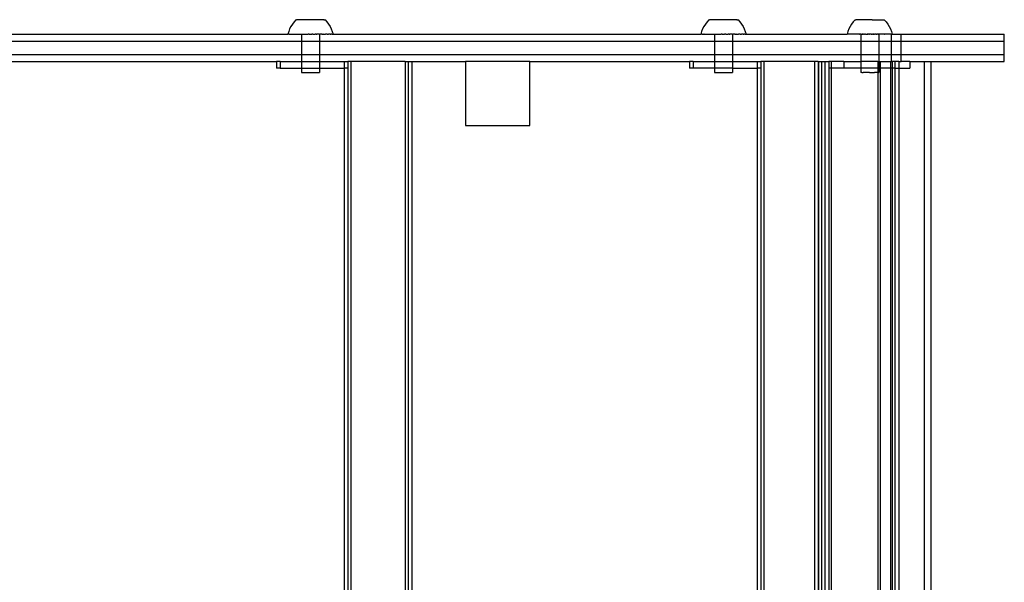
# Model space of a CAD drawing. Extents: x -2980 to 2980, y -3448 to 3448.
# Drawn here: x 1562 to 1999, y 1221 to 1470 of the extents above; entities that cross this region are included whole.
import ezdxf

# ---------------------------------------------------------------- set-up
doc = ezdxf.new("R2010")
doc.units = 0
doc.layers.get('0').update_dxf_attribs({"linetype": 'CONTINUOUS'})

msp = doc.modelspace()

# ---------------------------------------------------------------- linework, layer by layer
for p, q in [((1682.8, 1468.2), (1682.16, 1467.14)), ((1683.55, 1469.2), (1682.8, 1468.2)), ((1684.38, 1470.12), (1683.55, 1469.2)), ((1684.38, 1470.12), (1684.49, 1470.12)), ((1684.49, 1470.12), (1684.52, 1470.12)), ((1684.52, 1470.12), (1684.6, 1470.12)), ((1684.65, 1470.12), (1684.6, 1470.12)), ((1684.75, 1470.12), (1684.65, 1470.12)), ((1684.81, 1470.12), (1684.75, 1470.12)), ((1684.94, 1470.12), (1684.81, 1470.12)), ((1685.01, 1470.12), (1684.94, 1470.12)), ((1685.16, 1470.12), (1685.01, 1470.12)), ((1685.25, 1470.12), (1685.16, 1470.12)), ((1685.42, 1470.12), (1685.25, 1470.12)), ((1685.52, 1470.12), (1685.42, 1470.12)), ((1685.72, 1470.12), (1685.52, 1470.12)), ((1685.82, 1470.12), (1685.72, 1470.12)), ((1686.04, 1470.12), (1685.82, 1470.12)), ((1686.16, 1470.12), (1686.04, 1470.12)), ((1686.4, 1470.12), (1686.16, 1470.12)), ((1686.52, 1470.12), (1686.4, 1470.12)), ((1686.78, 1470.12), (1686.52, 1470.12)), ((1686.91, 1470.12), (1686.78, 1470.12)), ((1687.18, 1470.12), (1686.91, 1470.12)), ((1687.32, 1470.12), (1687.18, 1470.12)), ((1687.61, 1470.12), (1687.32, 1470.12)), ((1687.76, 1470.12), (1687.61, 1470.12)), ((1688.06, 1470.12), (1687.76, 1470.12)), ((1688.22, 1470.12), (1688.06, 1470.12)), ((1688.53, 1470.12), (1688.22, 1470.12)), ((1688.69, 1470.12), (1688.53, 1470.12)), ((1689.01, 1470.12), (1688.69, 1470.12)), ((1689.17, 1470.12), (1689.01, 1470.12)), ((1689.5, 1470.12), (1689.17, 1470.12)), ((1689.67, 1470.12), (1689.5, 1470.12)), ((1690, 1470.13), (1689.67, 1470.12)), ((1690.17, 1470.13), (1690, 1470.13)), ((1690.51, 1470.13), (1690.17, 1470.13)), ((1690.68, 1470.13), (1690.51, 1470.13)), ((1691.02, 1470.13), (1690.68, 1470.13)), ((1691.18, 1470.13), (1691.02, 1470.13)), ((1691.52, 1470.13), (1691.18, 1470.13)), ((1691.69, 1470.13), (1691.52, 1470.13)), ((1692.03, 1470.13), (1691.69, 1470.13)), ((1692.19, 1470.13), (1692.03, 1470.13)), ((1692.52, 1470.13), (1692.19, 1470.13)), ((1692.68, 1470.13), (1692.52, 1470.13)), ((1693.01, 1470.13), (1692.68, 1470.13)), ((1693.16, 1470.13), (1693.01, 1470.13)), ((1693.48, 1470.13), (1693.16, 1470.13)), ((1693.63, 1470.13), (1693.48, 1470.13)), ((1693.93, 1470.13), (1693.63, 1470.13)), ((1694.08, 1470.13), (1693.93, 1470.13)), ((1694.37, 1470.13), (1694.08, 1470.13)), ((1694.51, 1470.13), (1694.37, 1470.13)), ((1694.78, 1470.13), (1694.51, 1470.13)), ((1694.92, 1470.13), (1694.78, 1470.13)), ((1695.17, 1470.13), (1694.92, 1470.13)), ((1695.3, 1470.13), (1695.17, 1470.13)), ((1695.54, 1470.13), (1695.3, 1470.13)), ((1695.65, 1470.13), (1695.54, 1470.13)), ((1695.87, 1470.13), (1695.65, 1470.13)), ((1695.98, 1470.13), (1695.87, 1470.13)), ((1696.18, 1470.13), (1695.98, 1470.13)), ((1696.27, 1470.13), (1696.18, 1470.13)), ((1696.45, 1470.13), (1696.27, 1470.13)), ((1696.53, 1470.13), (1696.45, 1470.13)), ((1696.68, 1470.13), (1696.53, 1470.13)), ((1696.75, 1470.13), (1696.68, 1470.13)), ((1696.75, 1470.13), (1696.88, 1470.13)), ((1696.88, 1470.13), (1696.94, 1470.13)), ((1696.94, 1470.13), (1697.05, 1470.13)), ((1697.05, 1470.13), (1697.09, 1470.13)), ((1697.09, 1470.13), (1697.17, 1470.13)), ((1697.17, 1470.13), (1697.21, 1470.13)), ((1697.3, 1470.13), (1697.21, 1470.13)), ((1697.3, 1470.13), (1698.15, 1469.22)), ((1698.15, 1469.22), (1698.9, 1468.22)), ((1698.9, 1468.22), (1699.55, 1467.16)), ((1866.02, 1468.2), (1865.37, 1467.14)), ((1866.76, 1469.2), (1866.02, 1468.2)), ((1867.6, 1470.12), (1866.76, 1469.2)), ((1867.6, 1470.12), (1867.7, 1470.12)), ((1867.7, 1470.12), (1867.73, 1470.12)), ((1867.73, 1470.12), (1867.81, 1470.12)), ((1867.86, 1470.12), (1867.81, 1470.12)), ((1867.96, 1470.12), (1867.86, 1470.12)), ((1868.02, 1470.12), (1867.96, 1470.12)), ((1868.15, 1470.12), (1868.02, 1470.12)), ((1868.22, 1470.12), (1868.15, 1470.12)), ((1868.38, 1470.12), (1868.22, 1470.12)), ((1868.46, 1470.12), (1868.38, 1470.12)), ((1868.64, 1470.12), (1868.46, 1470.12)), ((1868.73, 1470.12), (1868.64, 1470.12)), ((1868.93, 1470.12), (1868.73, 1470.12)), ((1869.03, 1470.12), (1868.93, 1470.12)), ((1869.26, 1470.12), (1869.03, 1470.12)), ((1869.37, 1470.12), (1869.26, 1470.12)), ((1869.61, 1470.12), (1869.37, 1470.12)), ((1869.73, 1470.12), (1869.61, 1470.12)), ((1869.99, 1470.12), (1869.73, 1470.12)), ((1870.12, 1470.12), (1869.99, 1470.12)), ((1870.4, 1470.12), (1870.12, 1470.12)), ((1870.54, 1470.12), (1870.4, 1470.12)), ((1870.83, 1470.12), (1870.54, 1470.12)), ((1870.97, 1470.12), (1870.83, 1470.12)), ((1871.28, 1470.12), (1870.97, 1470.12)), ((1871.43, 1470.12), (1871.28, 1470.12)), ((1871.74, 1470.12), (1871.43, 1470.12)), ((1871.9, 1470.12), (1871.74, 1470.12)), ((1872.22, 1470.12), (1871.9, 1470.12)), ((1872.39, 1470.12), (1872.22, 1470.12)), ((1872.72, 1470.12), (1872.39, 1470.12)), ((1872.88, 1470.12), (1872.72, 1470.12)), ((1873.22, 1470.13), (1872.88, 1470.12)), ((1873.38, 1470.13), (1873.22, 1470.13)), ((1873.72, 1470.13), (1873.38, 1470.13)), ((1873.89, 1470.13), (1873.72, 1470.13)), ((1874.23, 1470.13), (1873.89, 1470.13)), ((1874.4, 1470.13), (1874.23, 1470.13)), ((1874.74, 1470.13), (1874.4, 1470.13)), ((1874.9, 1470.13), (1874.74, 1470.13)), ((1875.24, 1470.13), (1874.9, 1470.13)), ((1875.4, 1470.13), (1875.24, 1470.13)), ((1875.74, 1470.13), (1875.4, 1470.13)), ((1875.9, 1470.13), (1875.74, 1470.13)), ((1876.22, 1470.13), (1875.9, 1470.13)), ((1876.38, 1470.13), (1876.22, 1470.13)), ((1876.69, 1470.13), (1876.38, 1470.13)), ((1876.84, 1470.13), (1876.69, 1470.13)), ((1877.15, 1470.13), (1876.84, 1470.13)), ((1877.29, 1470.13), (1877.15, 1470.13)), ((1877.58, 1470.13), (1877.29, 1470.13)), ((1877.72, 1470.13), (1877.58, 1470.13)), ((1878, 1470.13), (1877.72, 1470.13)), ((1878.13, 1470.13), (1878, 1470.13)), ((1878.39, 1470.13), (1878.13, 1470.13)), ((1878.51, 1470.13), (1878.39, 1470.13)), ((1878.75, 1470.13), (1878.51, 1470.13)), ((1878.87, 1470.13), (1878.75, 1470.13)), ((1879.09, 1470.13), (1878.87, 1470.13)), ((1879.19, 1470.13), (1879.09, 1470.13)), ((1879.39, 1470.13), (1879.19, 1470.13)), ((1879.48, 1470.13), (1879.39, 1470.13)), ((1879.66, 1470.13), (1879.48, 1470.13)), ((1879.74, 1470.13), (1879.66, 1470.13)), ((1879.9, 1470.13), (1879.74, 1470.13)), ((1879.97, 1470.13), (1879.9, 1470.13)), ((1879.97, 1470.13), (1880.1, 1470.13)), ((1880.1, 1470.13), (1880.16, 1470.13)), ((1880.16, 1470.13), (1880.26, 1470.13)), ((1880.26, 1470.13), (1880.31, 1470.13)), ((1880.31, 1470.13), (1880.39, 1470.13)), ((1880.39, 1470.13), (1880.42, 1470.13)), ((1880.52, 1470.13), (1880.42, 1470.13)), ((1880.52, 1470.13), (1881.36, 1469.22)), ((1881.36, 1469.22), (1882.11, 1468.22)), ((1882.11, 1468.22), (1882.76, 1467.16)), ((1930.89, 1468.21), (1930.24, 1467.15)), ((1931.64, 1469.21), (1930.89, 1468.21)), ((1932.5, 1470.13), (1931.64, 1469.21)), ((1932.5, 1470.13), (1932.56, 1470.13)), ((1932.56, 1470.13), (1932.67, 1470.13)), ((1932.67, 1470.13), (1932.81, 1470.13)), ((1940.01, 1470.13), (1932.81, 1470.13)), ((1940.01, 1470.13), (1944.94, 1470.13)), ((1944.94, 1470.13), (1945.24, 1470.13)), ((1945.24, 1470.13), (1945.34, 1470.13)), ((1945.34, 1470.13), (1945.41, 1470.12)), ((1945.41, 1470.12), (1946.25, 1469.2)), ((1946.25, 1469.2), (1946.99, 1468.21)), ((1946.99, 1468.21), (1947.64, 1467.14)), ((1517.64, 1463.67), (1680.86, 1463.65)), ((1681.18, 1464.85), (1680.86, 1463.65)), ((1680.86, 1463.65), (1680.91, 1463.65)), ((1680.94, 1463.65), (1680.91, 1463.65)), ((1681.02, 1463.65), (1680.94, 1463.65)), ((1681.07, 1463.65), (1681.02, 1463.65)), ((1681.2, 1463.65), (1681.07, 1463.65)), ((1681.61, 1466.02), (1681.18, 1464.85)), ((1681.27, 1463.65), (1681.2, 1463.65)), ((1681.43, 1463.65), (1681.27, 1463.65)), ((1681.43, 1463.65), (1681.52, 1463.65)), ((1681.52, 1463.65), (1681.72, 1463.65)), ((1682.16, 1467.14), (1681.61, 1466.02)), ((1681.72, 1463.65), (1681.83, 1463.65)), ((1681.83, 1463.65), (1682.07, 1463.65)), ((1682.07, 1463.65), (1682.19, 1463.65)), ((1682.19, 1463.65), (1682.33, 1463.65)), ((1682.33, 1463.65), (1682.47, 1463.65)), ((1682.47, 1463.65), (1682.61, 1463.65)), ((1682.61, 1463.65), (1682.92, 1463.65)), ((1682.92, 1463.65), (1683.08, 1463.65)), ((1683.08, 1463.65), (1683.42, 1463.65)), ((1683.42, 1463.65), (1683.6, 1463.65)), ((1683.6, 1463.65), (1683.97, 1463.65)), ((1683.97, 1463.65), (1684.16, 1463.65)), ((1684.16, 1463.65), (1684.56, 1463.65)), ((1684.56, 1463.65), (1684.77, 1463.65)), ((1684.77, 1463.65), (1685.19, 1463.65)), ((1685.19, 1463.65), (1685.41, 1463.65)), ((1685.41, 1463.65), (1685.86, 1463.65)), ((1685.86, 1463.65), (1686.08, 1463.65)), ((1686.08, 1463.65), (1686.55, 1463.65)), ((1686.55, 1463.65), (1686.79, 1463.65)), ((1686.79, 1463.65), (1686.86, 1463.65)), ((1686.86, 1463.65), (1686.86, 1460.65)), ((1686.86, 1463.65), (1687.27, 1463.65)), ((1687.27, 1463.65), (1687.52, 1463.65)), ((1687.52, 1463.65), (1688.02, 1463.66)), ((1688.02, 1463.66), (1688.27, 1463.66)), ((1688.27, 1463.66), (1688.78, 1463.66)), ((1688.78, 1463.66), (1689.03, 1463.66)), ((1689.03, 1463.66), (1689.55, 1463.66)), ((1689.55, 1463.66), (1689.81, 1463.66)), ((1690.33, 1463.66), (1689.81, 1463.66)), ((1690.33, 1463.66), (1690.59, 1463.66)), ((1690.59, 1463.66), (1690.65, 1463.66)), ((1690.65, 1463.66), (1691.06, 1463.66)), ((1691.06, 1463.66), (1691.12, 1463.66)), ((1691.12, 1463.66), (1691.38, 1463.66)), ((1691.9, 1463.66), (1691.38, 1463.66)), ((1691.9, 1463.66), (1692.16, 1463.66)), ((1692.16, 1463.66), (1692.68, 1463.66)), ((1692.68, 1463.66), (1692.93, 1463.66)), ((1693.44, 1463.66), (1692.93, 1463.66)), ((1693.44, 1463.66), (1693.69, 1463.66)), ((1694.19, 1463.66), (1693.69, 1463.66)), ((1694.44, 1463.66), (1694.19, 1463.66)), ((1694.85, 1463.66), (1694.44, 1463.66)), ((1694.92, 1463.66), (1694.85, 1463.66)), ((1694.85, 1463.66), (1694.85, 1460.65)), ((1694.92, 1463.66), (1695.16, 1463.66)), ((1695.63, 1463.67), (1695.16, 1463.66)), ((1695.85, 1463.67), (1695.63, 1463.67)), ((1695.85, 1463.67), (1696.3, 1463.67)), ((1696.52, 1463.67), (1696.3, 1463.67)), ((1696.52, 1463.67), (1696.94, 1463.67)), ((1696.94, 1463.67), (1697.15, 1463.67)), ((1697.15, 1463.67), (1697.55, 1463.67)), ((1697.74, 1463.67), (1697.55, 1463.67)), ((1698.11, 1463.67), (1697.74, 1463.67)), ((1698.29, 1463.67), (1698.11, 1463.67)), ((1698.29, 1463.67), (1698.63, 1463.67)), ((1698.63, 1463.67), (1698.79, 1463.67)), ((1699.1, 1463.67), (1698.79, 1463.67)), ((1699.24, 1463.67), (1699.1, 1463.67)), ((1699.52, 1463.67), (1699.24, 1463.67)), ((1699.52, 1463.67), (1699.64, 1463.67)), ((1699.55, 1467.16), (1700.09, 1466.04)), ((1699.64, 1463.67), (1699.88, 1463.67)), ((1699.99, 1463.67), (1699.88, 1463.67)), ((1700.19, 1463.67), (1699.99, 1463.67)), ((1700.09, 1466.04), (1700.53, 1464.87)), ((1700.28, 1463.67), (1700.19, 1463.67)), ((1700.28, 1463.67), (1700.44, 1463.67)), ((1700.44, 1463.67), (1700.51, 1463.67)), ((1700.51, 1463.67), (1700.64, 1463.67)), ((1700.53, 1464.87), (1700.85, 1463.67)), ((1700.64, 1463.67), (1700.69, 1463.67)), ((1700.69, 1463.67), (1700.77, 1463.67)), ((1700.8, 1463.67), (1700.77, 1463.67)), ((1700.85, 1463.67), (1700.8, 1463.67)), ((1700.85, 1463.67), (1864.07, 1463.65)), ((1864.39, 1464.85), (1864.07, 1463.65)), ((1864.07, 1463.65), (1864.12, 1463.65)), ((1864.15, 1463.65), (1864.12, 1463.65)), ((1864.24, 1463.65), (1864.15, 1463.65)), ((1864.29, 1463.65), (1864.24, 1463.65)), ((1864.41, 1463.65), (1864.29, 1463.65)), ((1864.83, 1466.02), (1864.39, 1464.85)), ((1864.48, 1463.65), (1864.41, 1463.65)), ((1864.64, 1463.65), (1864.48, 1463.65)), ((1864.64, 1463.65), (1864.73, 1463.65)), ((1864.73, 1463.65), (1864.93, 1463.65)), ((1865.37, 1467.14), (1864.83, 1466.02)), ((1864.93, 1463.65), (1865.04, 1463.65)), ((1865.04, 1463.65), (1865.28, 1463.65)), ((1865.28, 1463.65), (1865.41, 1463.65)), ((1865.55, 1463.65), (1865.41, 1463.65)), ((1865.55, 1463.65), (1865.68, 1463.65)), ((1865.68, 1463.65), (1865.83, 1463.65)), ((1865.83, 1463.65), (1866.14, 1463.65)), ((1866.14, 1463.65), (1866.3, 1463.65)), ((1866.3, 1463.65), (1866.64, 1463.65)), ((1866.64, 1463.65), (1866.81, 1463.65)), ((1866.81, 1463.65), (1867.19, 1463.65)), ((1867.19, 1463.65), (1867.38, 1463.65)), ((1867.38, 1463.65), (1867.78, 1463.65)), ((1867.78, 1463.65), (1867.98, 1463.65)), ((1867.98, 1463.65), (1868.41, 1463.65)), ((1868.41, 1463.65), (1868.62, 1463.65)), ((1868.62, 1463.65), (1869.07, 1463.65)), ((1869.07, 1463.65), (1869.3, 1463.65)), ((1869.3, 1463.65), (1869.76, 1463.65)), ((1869.76, 1463.65), (1870, 1463.65)), ((1870, 1463.65), (1870.07, 1463.65)), ((1870.07, 1463.65), (1870.08, 1460.65)), ((1870.07, 1463.65), (1870.49, 1463.65)), ((1870.49, 1463.65), (1870.73, 1463.65)), ((1870.73, 1463.65), (1871.23, 1463.66)), ((1871.23, 1463.66), (1871.48, 1463.66)), ((1871.48, 1463.66), (1871.99, 1463.66)), ((1871.99, 1463.66), (1872.25, 1463.66)), ((1872.25, 1463.66), (1872.76, 1463.66)), ((1872.76, 1463.66), (1873.02, 1463.66)), ((1873.55, 1463.66), (1873.02, 1463.66)), ((1873.55, 1463.66), (1873.81, 1463.66)), ((1873.81, 1463.66), (1873.86, 1463.66)), ((1873.86, 1463.66), (1874.28, 1463.66)), ((1874.28, 1463.66), (1874.33, 1463.66)), ((1874.33, 1463.66), (1874.59, 1463.66)), ((1875.12, 1463.66), (1874.59, 1463.66)), ((1875.12, 1463.66), (1875.37, 1463.66)), ((1875.37, 1463.66), (1875.89, 1463.66)), ((1875.89, 1463.66), (1876.15, 1463.66)), ((1876.66, 1463.66), (1876.15, 1463.66)), ((1876.66, 1463.66), (1876.91, 1463.66)), ((1877.41, 1463.66), (1876.91, 1463.66)), ((1877.65, 1463.66), (1877.41, 1463.66)), ((1878.06, 1463.66), (1877.65, 1463.66)), ((1878.14, 1463.66), (1878.06, 1463.66)), ((1878.06, 1463.66), (1878.07, 1460.65)), ((1878.14, 1463.66), (1878.37, 1463.66)), ((1878.84, 1463.67), (1878.37, 1463.66)), ((1879.07, 1463.67), (1878.84, 1463.67)), ((1879.07, 1463.67), (1879.52, 1463.67)), ((1879.73, 1463.67), (1879.52, 1463.67)), ((1879.73, 1463.67), (1880.16, 1463.67)), ((1880.16, 1463.67), (1880.36, 1463.67)), ((1880.36, 1463.67), (1880.76, 1463.67)), ((1880.95, 1463.67), (1880.76, 1463.67)), ((1881.32, 1463.67), (1880.95, 1463.67)), ((1881.5, 1463.67), (1881.32, 1463.67)), ((1881.5, 1463.67), (1881.84, 1463.67)), ((1881.84, 1463.67), (1882, 1463.67)), ((1882.31, 1463.67), (1882, 1463.67)), ((1882.46, 1463.67), (1882.31, 1463.67)), ((1882.73, 1463.67), (1882.46, 1463.67)), ((1882.73, 1463.67), (1882.86, 1463.67)), ((1882.76, 1467.16), (1883.3, 1466.04)), ((1882.86, 1463.67), (1883.1, 1463.67)), ((1883.2, 1463.67), (1883.1, 1463.67)), ((1883.41, 1463.67), (1883.2, 1463.67)), ((1883.3, 1466.04), (1883.74, 1464.87)), ((1883.5, 1463.67), (1883.41, 1463.67)), ((1883.5, 1463.67), (1883.66, 1463.67)), ((1883.66, 1463.67), (1883.73, 1463.67)), ((1883.73, 1463.67), (1883.85, 1463.67)), ((1883.74, 1464.87), (1884.07, 1463.67)), ((1883.85, 1463.67), (1883.9, 1463.67)), ((1883.9, 1463.67), (1883.98, 1463.67)), ((1884.01, 1463.67), (1883.98, 1463.67)), ((1884.07, 1463.67), (1884.01, 1463.67)), ((1884.07, 1463.67), (1928.94, 1463.66)), ((1929.26, 1464.86), (1928.94, 1463.66)), ((1928.94, 1463.66), (1928.98, 1463.66)), ((1929.05, 1463.66), (1928.98, 1463.66)), ((1929.05, 1463.66), (1929.08, 1463.66)), ((1929.2, 1463.66), (1929.08, 1463.66)), ((1929.24, 1463.66), (1929.2, 1463.66)), ((1929.4, 1463.66), (1929.24, 1463.66)), ((1929.7, 1466.03), (1929.26, 1464.86)), ((1929.46, 1463.67), (1929.4, 1463.66)), ((1929.67, 1463.66), (1929.46, 1463.67)), ((1929.74, 1463.67), (1929.67, 1463.66)), ((1930.24, 1467.15), (1929.7, 1466.03)), ((1929.99, 1463.66), (1929.74, 1463.67)), ((1930.07, 1463.67), (1929.99, 1463.66)), ((1930.37, 1463.65), (1930.07, 1463.67)), ((1930.46, 1463.67), (1930.37, 1463.65)), ((1930.8, 1463.65), (1930.46, 1463.67)), ((1930.9, 1463.67), (1930.8, 1463.65)), ((1931.28, 1463.65), (1930.9, 1463.67)), ((1931.39, 1463.67), (1931.28, 1463.65)), ((1931.81, 1463.65), (1931.39, 1463.67)), ((1931.93, 1463.67), (1931.81, 1463.65)), ((1932.38, 1463.65), (1931.93, 1463.67)), ((1932.51, 1463.67), (1932.38, 1463.65)), ((1932.99, 1463.65), (1932.51, 1463.67)), ((1933.13, 1463.67), (1932.99, 1463.65)), ((1933.64, 1463.65), (1933.13, 1463.67)), ((1933.79, 1463.67), (1933.64, 1463.65)), ((1934.32, 1463.65), (1933.79, 1463.67)), ((1934.32, 1463.65), (1934.48, 1463.67)), ((1934.95, 1463.66), (1934.48, 1463.67)), ((1935.03, 1463.65), (1934.95, 1463.66)), ((1934.95, 1463.66), (1934.95, 1460.65)), ((1935.12, 1463.66), (1935.03, 1463.65)), ((1935.12, 1463.66), (1935.2, 1463.67)), ((1935.2, 1463.67), (1935.42, 1463.66)), ((1935.42, 1463.66), (1935.56, 1463.66)), ((1935.56, 1463.66), (1935.59, 1463.65)), ((1935.77, 1463.65), (1935.59, 1463.65)), ((1935.77, 1463.65), (1935.93, 1463.67)), ((1936.02, 1463.66), (1935.93, 1463.67)), ((1936.22, 1463.66), (1936.02, 1463.66)), ((1936.22, 1463.66), (1936.52, 1463.65)), ((1936.52, 1463.65), (1936.69, 1463.67)), ((1936.83, 1463.66), (1936.69, 1463.67)), ((1937.07, 1463.66), (1936.83, 1463.66)), ((1937.07, 1463.66), (1937.29, 1463.65)), ((1937.29, 1463.65), (1937.46, 1463.67)), ((1937.46, 1463.67), (1937.78, 1463.65)), ((1937.78, 1463.65), (1938.05, 1463.66)), ((1938.07, 1463.65), (1937.78, 1463.65)), ((1938.05, 1463.66), (1938.24, 1463.67)), ((1938.07, 1463.65), (1938.24, 1463.67)), ((1938.81, 1463.65), (1938.24, 1463.67)), ((1938.85, 1463.65), (1938.81, 1463.65)), ((1938.85, 1463.65), (1939.03, 1463.67)), ((1939.09, 1463.66), (1939.03, 1463.67)), ((1939.64, 1463.65), (1939.09, 1463.66)), ((1939.64, 1463.65), (1939.81, 1463.67)), ((1939.85, 1463.65), (1939.81, 1463.67)), ((1940.12, 1463.66), (1939.85, 1463.65)), ((1940.12, 1463.66), (1940.42, 1463.65)), ((1940.59, 1463.67), (1940.42, 1463.65)), ((1940.59, 1463.67), (1940.83, 1463.65)), ((1941.07, 1463.66), (1940.83, 1463.65)), ((1941.07, 1463.66), (1941.19, 1463.65)), ((1941.19, 1463.65), (1941.36, 1463.67)), ((1941.68, 1463.65), (1941.36, 1463.67)), ((1941.87, 1463.66), (1941.68, 1463.65)), ((1941.87, 1463.66), (1941.95, 1463.65)), ((1941.95, 1463.65), (1942.11, 1463.67)), ((1942.34, 1463.66), (1942.11, 1463.67)), ((1942.48, 1463.66), (1942.34, 1463.66)), ((1942.48, 1463.66), (1942.69, 1463.65)), ((1942.77, 1463.66), (1942.69, 1463.65)), ((1942.85, 1463.67), (1942.77, 1463.66)), ((1942.85, 1463.67), (1942.95, 1463.66)), ((1943.4, 1463.65), (1942.95, 1463.66)), ((1942.95, 1463.66), (1942.95, 1460.65)), ((1943.56, 1463.67), (1943.4, 1463.65)), ((1944.09, 1463.65), (1943.56, 1463.67)), ((1944.24, 1463.67), (1944.09, 1463.65)), ((1944.75, 1463.65), (1944.24, 1463.67)), ((1944.89, 1463.67), (1944.75, 1463.65)), ((1945.37, 1463.65), (1944.89, 1463.67)), ((1945.37, 1463.65), (1945.5, 1463.67)), ((1945.5, 1463.67), (1945.53, 1463.65)), ((1945.95, 1463.65), (1945.53, 1463.65)), ((1946.07, 1463.67), (1945.95, 1463.65)), ((1946.49, 1463.65), (1946.07, 1463.67)), ((1946.6, 1463.67), (1946.49, 1463.65)), ((1946.98, 1463.65), (1946.6, 1463.67)), ((1947.08, 1463.66), (1946.98, 1463.65)), ((1947.42, 1463.65), (1947.08, 1463.66)), ((1947.51, 1463.66), (1947.42, 1463.65)), ((1947.81, 1463.65), (1947.51, 1463.66)), ((1947.64, 1467.14), (1948.18, 1466.02)), ((1947.89, 1463.66), (1947.81, 1463.65)), ((1948.15, 1463.65), (1947.89, 1463.66)), ((1948.21, 1463.66), (1948.15, 1463.65)), ((1948.18, 1466.02), (1948.62, 1464.86)), ((1948.42, 1463.65), (1948.21, 1463.66)), ((1948.42, 1463.65), (1948.48, 1463.66)), ((1948.48, 1463.66), (1948.55, 1463.65)), ((1948.55, 1460.65), (1948.55, 1463.65)), ((1948.64, 1463.65), (1948.55, 1463.65)), ((1948.62, 1464.86), (1948.92, 1463.66)), ((1948.68, 1463.66), (1948.64, 1463.65)), ((1948.68, 1463.66), (1948.8, 1463.65)), ((1948.8, 1463.65), (1948.83, 1463.66)), ((1948.83, 1463.66), (1948.92, 1463.66)), ((1948.92, 1463.66), (1952.77, 1463.65)), ((1952.77, 1463.65), (1952.92, 1463.65)), ((1952.92, 1460.65), (1952.92, 1463.65)), ((1952.92, 1463.65), (1998.65, 1463.65)), ((1998.65, 1460.65), (1998.65, 1463.65)), ((1511.64, 1460.65), (1686.86, 1460.65)), ((1686.86, 1460.65), (1694.85, 1460.65)), ((1686.86, 1460.65), (1686.87, 1454.65)), ((1694.85, 1460.65), (1694.86, 1454.65)), ((1694.85, 1460.65), (1870.08, 1460.65)), ((1870.08, 1460.65), (1870.09, 1454.65)), ((1870.08, 1460.65), (1878.07, 1460.65)), ((1878.07, 1460.65), (1878.08, 1454.65)), ((1878.07, 1460.65), (1934.95, 1460.65)), ((1934.95, 1460.65), (1934.95, 1454.65)), ((1934.95, 1460.65), (1942.95, 1460.65)), ((1942.95, 1460.65), (1942.94, 1454.65)), ((1942.95, 1460.65), (1948.55, 1460.65)), ((1948.55, 1454.65), (1948.55, 1460.65)), ((1948.55, 1460.65), (1952.92, 1460.65)), ((1952.92, 1454.65), (1952.92, 1460.65)), ((1952.92, 1460.65), (1998.65, 1460.65)), ((1998.65, 1454.65), (1998.65, 1460.65)), ((1511.65, 1454.65), (1686.87, 1454.65)), ((1686.87, 1454.65), (1686.88, 1451.65)), ((1686.87, 1454.65), (1694.86, 1454.65)), ((1694.86, 1454.65), (1694.87, 1451.65)), ((1694.86, 1454.65), (1870.09, 1454.65)), ((1870.09, 1454.65), (1870.09, 1451.65)), ((1870.09, 1454.65), (1878.08, 1454.65)), ((1878.08, 1454.65), (1878.08, 1451.65)), ((1878.08, 1454.65), (1934.95, 1454.65)), ((1934.95, 1454.65), (1934.93, 1451.65)), ((1934.95, 1454.65), (1942.94, 1454.65)), ((1942.94, 1454.65), (1942.94, 1451.65)), ((1942.94, 1454.65), (1948.55, 1454.65)), ((1948.55, 1451.65), (1948.55, 1454.65)), ((1948.55, 1454.65), (1952.92, 1454.65)), ((1952.92, 1451.65), (1952.92, 1454.65)), ((1952.92, 1454.65), (1998.65, 1454.65)), ((1998.65, 1451.65), (1998.65, 1454.65)), ((1552.62, 1451.65), (1675.84, 1451.65)), ((1675.84, 1451.65), (1675.84, 1448.65)), ((1677.41, 1451.65), (1675.84, 1451.65)), ((1677.41, 1451.65), (1677.41, 1448.65)), ((1677.41, 1451.65), (1686.88, 1451.65)), ((1686.88, 1451.65), (1686.88, 1448.65)), ((1686.88, 1451.65), (1694.87, 1451.65)), ((1694.87, 1451.65), (1694.87, 1448.65)), ((1694.87, 1451.65), (1705.8, 1451.65)), ((1705.8, 1451.65), (1705.8, 1448.65)), ((1705.8, 1451.65), (1707.37, 1451.65)), ((1707.37, 1451.65), (1707.37, 1448.65)), ((1708.79, 1451.65), (1707.37, 1451.65)), ((1708.79, 1451.65), (1708.79, 989.65)), ((1732.84, 1451.65), (1708.79, 1451.65)), ((1732.84, 1451.65), (1732.84, 989.65)), ((1732.84, 1451.65), (1734.26, 1451.65)), ((1734.26, 1451.65), (1734.26, 989.65)), ((1734.26, 1451.65), (1735.83, 1451.65)), ((1735.83, 1451.65), (1735.83, 989.65)), ((1735.83, 1451.65), (1759.68, 1451.65)), ((1759.68, 1451.65), (1759.68, 1423.15)), ((1788.18, 1451.65), (1759.68, 1451.65)), ((1788.18, 1423.15), (1788.18, 1451.65)), ((1788.18, 1451.65), (1859.05, 1451.65)), ((1859.05, 1451.65), (1859.05, 1448.65)), ((1860.62, 1451.65), (1859.05, 1451.65)), ((1860.62, 1451.65), (1860.62, 1448.65)), ((1860.62, 1451.65), (1870.09, 1451.65)), ((1870.09, 1451.65), (1870.09, 1448.65)), ((1870.09, 1451.65), (1878.08, 1451.65)), ((1878.08, 1451.65), (1878.08, 1448.65)), ((1878.08, 1451.65), (1889.01, 1451.65)), ((1889.01, 1451.65), (1889.01, 1448.65)), ((1889.01, 1451.65), (1890.58, 1451.65)), ((1890.58, 1451.65), (1890.58, 1448.65)), ((1892, 1451.65), (1890.58, 1451.65)), ((1892, 1451.65), (1892, 989.65)), ((1914.38, 1451.65), (1892, 1451.65)), ((1914.38, 1451.65), (1914.38, 989.65)), ((1916.06, 1451.65), (1914.38, 1451.65)), ((1916.06, 1451.65), (1916.06, 989.65)), ((1916.06, 1451.65), (1916.17, 1451.65)), ((1916.17, 1451.65), (1916.17, 989.65)), ((1916.17, 1451.65), (1917.48, 1451.65)), ((1917.48, 1451.65), (1917.48, 989.65)), ((1917.48, 1451.65), (1919.04, 1451.65)), ((1919.04, 1451.65), (1919.04, 989.65)), ((1919.04, 1451.65), (1920.78, 1451.65)), ((1920.78, 1451.65), (1920.78, 1448.65)), ((1921.91, 1451.65), (1920.78, 1451.65)), ((1921.91, 1451.65), (1921.91, 1448.65)), ((1927.53, 1451.65), (1921.91, 1451.65)), ((1927.53, 1451.65), (1927.53, 1448.65)), ((1927.53, 1451.65), (1934.93, 1451.65)), ((1934.93, 1451.65), (1934.95, 1448.65)), ((1942.48, 1451.65), (1934.93, 1451.65)), ((1942.48, 1451.65), (1942.94, 1451.65)), ((1942.48, 1451.65), (1942.48, 1448.65)), ((1942.94, 1451.65), (1942.94, 1448.65)), ((1942.94, 1451.65), (1943.61, 1451.65)), ((1943.61, 1451.65), (1943.61, 1448.65)), ((1943.61, 1451.65), (1948.22, 1451.65)), ((1948.22, 1451.65), (1948.22, 1448.65)), ((1948.22, 1451.65), (1948.55, 1451.65)), ((1948.55, 1451.65), (1948.9, 1451.65)), ((1948.9, 1451.65), (1948.9, 1448.65)), ((1950.02, 1451.65), (1948.9, 1451.65)), ((1950.02, 1451.65), (1950.02, 1448.65)), ((1951.84, 1451.65), (1950.02, 1451.65)), ((1951.84, 1451.65), (1951.84, 1448.65)), ((1951.84, 1451.65), (1952.92, 1451.65)), ((1956.76, 1451.65), (1952.92, 1451.65)), ((1956.76, 1451.65), (1956.76, 1448.65)), ((1956.76, 1451.65), (1963.1, 1451.65)), ((1963.1, 1451.65), (1963.1, 989.65)), ((1963.1, 1451.65), (1966.1, 1451.65)), ((1966.1, 1451.65), (1966.1, 989.65)), ((1966.1, 1451.65), (1998.65, 1451.65)), ((1677.41, 1448.65), (1675.84, 1448.65)), ((1677.41, 1448.65), (1686.88, 1448.65)), ((1686.88, 1448.65), (1686.88, 1446.66)), ((1686.88, 1448.65), (1694.87, 1448.65)), ((1686.88, 1446.66), (1694.87, 1446.67)), ((1694.87, 1448.65), (1694.87, 1446.67)), ((1694.87, 1448.65), (1705.8, 1448.65)), ((1705.8, 1448.65), (1705.8, 992.65)), ((1707.37, 1448.65), (1705.8, 1448.65)), ((1707.37, 1448.65), (1707.37, 992.65)), ((1860.62, 1448.65), (1859.05, 1448.65)), ((1870.09, 1448.65), (1860.62, 1448.65)), ((1870.09, 1448.65), (1870.1, 1446.66)), ((1878.08, 1448.65), (1870.09, 1448.65)), ((1870.1, 1446.66), (1878.09, 1446.67)), ((1878.08, 1448.65), (1878.09, 1446.67)), ((1878.08, 1448.65), (1889.01, 1448.65)), ((1889.01, 1448.65), (1889.01, 992.65)), ((1890.58, 1448.65), (1889.01, 1448.65)), ((1890.58, 1448.65), (1890.58, 992.65)), ((1920.78, 1448.65), (1920.78, 992.65)), ((1921.91, 1448.65), (1920.78, 1448.65)), ((1927.53, 1448.65), (1921.91, 1448.65)), ((1921.91, 1448.65), (1921.91, 992.65)), ((1934.95, 1448.65), (1927.53, 1448.65)), ((1934.95, 1448.65), (1934.95, 1446.66)), ((1942.48, 1448.65), (1934.95, 1448.65)), ((1935.05, 1446.66), (1934.95, 1446.66)), ((1935.12, 1446.66), (1935.05, 1446.66)), ((1935.41, 1446.66), (1935.12, 1446.66)), ((1935.41, 1446.66), (1935.55, 1446.66)), ((1935.55, 1446.66), (1936.02, 1446.66)), ((1936.22, 1446.66), (1936.02, 1446.66)), ((1936.82, 1446.66), (1936.22, 1446.66)), ((1937.07, 1446.67), (1936.82, 1446.66)), ((1937.77, 1446.66), (1937.07, 1446.67)), ((1938.04, 1446.67), (1937.77, 1446.66)), ((1938.8, 1446.66), (1938.04, 1446.67)), ((1938.8, 1446.66), (1939.08, 1446.67)), ((1939.08, 1446.67), (1939.84, 1446.66)), ((1939.84, 1446.66), (1940.11, 1446.66)), ((1940.11, 1446.66), (1940.82, 1446.66)), ((1940.82, 1446.66), (1941.06, 1446.66)), ((1941.67, 1446.66), (1941.06, 1446.66)), ((1941.87, 1446.66), (1941.67, 1446.66)), ((1942.34, 1446.66), (1941.87, 1446.66)), ((1942.48, 1446.66), (1942.34, 1446.66)), ((1942.94, 1448.65), (1942.48, 1448.65)), ((1942.48, 1448.65), (1942.48, 1446.66)), ((1942.77, 1446.66), (1942.48, 1446.66)), ((1942.48, 1446.66), (1942.48, 994.62)), ((1942.77, 1446.66), (1942.84, 1446.66)), ((1942.84, 1446.66), (1942.94, 1446.66)), ((1942.94, 1448.65), (1942.94, 1446.66)), ((1943.61, 1448.65), (1942.94, 1448.65)), ((1943.61, 1448.65), (1943.61, 992.65)), ((1948.22, 1448.65), (1943.61, 1448.65)), ((1948.22, 1448.65), (1948.22, 992.65)), ((1948.9, 1448.65), (1948.22, 1448.65)), ((1948.9, 1448.65), (1948.9, 992.65)), ((1950.02, 1448.65), (1948.9, 1448.65)), ((1950.02, 1448.65), (1950.02, 992.65)), ((1950.02, 1448.65), (1951.84, 1448.65)), ((1951.84, 1448.65), (1956.76, 1448.65)), ((1951.84, 1448.65), (1951.84, 992.65)), ((1759.68, 1423.15), (1788.18, 1423.15))]:
    msp.add_line(p, q)

doc.saveas('drawing.dxf')
